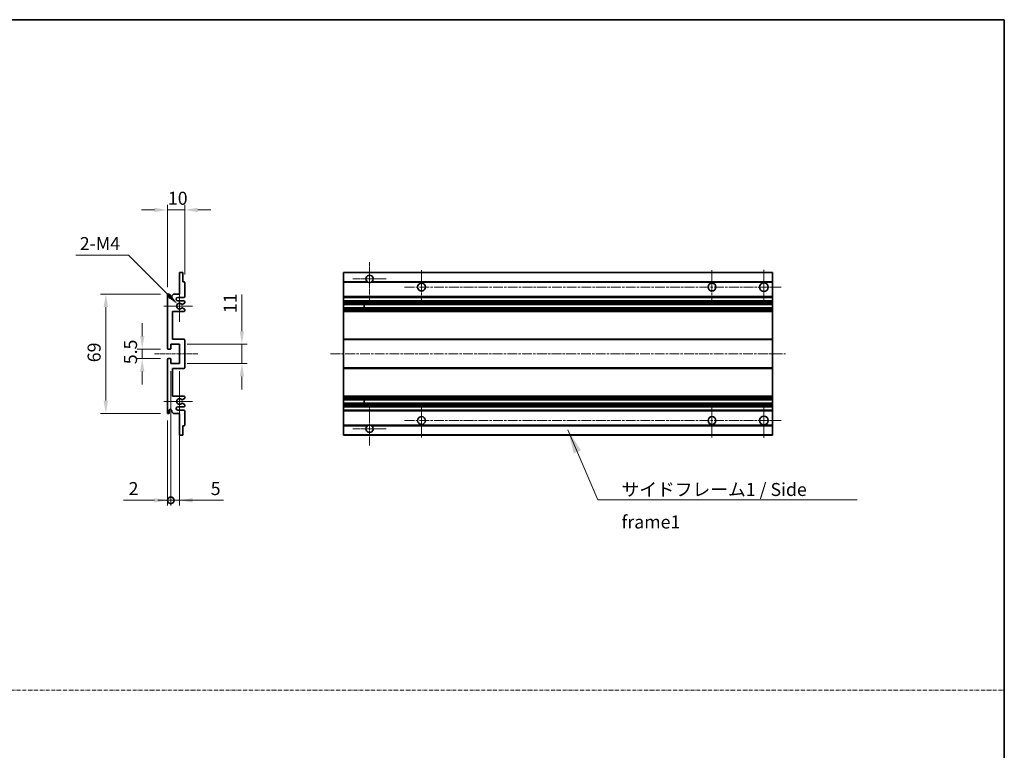
# Model space of a CAD drawing. Units: millimetres. Extents: x 15 to 12597, y 6 to 1692.
# Drawn here: x 6515 to 7083, y 428 to 849 of the extents above; entities that cross this region are included whole.
import ezdxf

# ---------------------------------------------------------------- set-up
doc = ezdxf.new("R2010")
doc.units = ezdxf.units.MM
doc.linetypes.add('CHAIN', pattern=[0.3543, 0.2362, -0.0295, 0.0591, -0.0295])
doc.linetypes.add('DASH_DOT', pattern=[0.37, 0.24, -0.06, 0.01, -0.06])
for name, color, linetype, lineweight in [('Border (ISO)', 7, 'Continuous', 35), ('Dimension (ISO)', 7, 'Continuous', 18), ('Dimension (ISO) @ 1', 7, 'Continuous', 18), ('Sketch Geometry (ISO)', 7, 'Continuous', 18), ('Symbol (ISO)', 7, 'Continuous', 18), ('Visible (ISO)', 7, 'Continuous', 35), ('Visible Narrow (ISO)', 7, 'Continuous', 25)]:
    doc.layers.add(name, color=color, linetype=linetype, lineweight=lineweight)
doc.layers.add('Center Mark (ISO)', color=7, linetype='Continuous', lineweight=18, true_color=0x80ffff)
doc.layers.add('Centerline (ISO)', color=7, linetype='Continuous', lineweight=18, true_color=0x80ffff)
doc.styles.add('Note Text (TK)', font='MS PGothic.ttf')
doc.dimstyles.new('Default - Method 1b (TK)', dxfattribs={"dimscale": 5.5, "dimtxt": 2.5, "dimasz": 2.5, "dimexe": 1, "dimexo": 1.5, "dimgap": 1, "dimtad": 1, "dimtoh": 1, "dimrnd": 1e-08, "dimdsep": 46, "dimtxsty": 'Note Text (TK)', "dimcen": 0.09, "dimdle": 5, "dimclrd": 100, "dimclre": 100, "dimclrt": 7, "dimadec": 1, "dimazin": 1, "dimtfac": 1, "dimtmove": 0, "dimatfit": 3, "dimfxl": 0, "dimtolj": 1, "dimlwd": -1, "dimlwe": -1, "dimarcsym": 0})
doc.dimstyles.new('Default - Method 1b (TK)$7', dxfattribs={"dimscale": 5.5, "dimtxt": 2.5, "dimasz": 2.5, "dimexe": 1, "dimexo": 1.5, "dimgap": 1, "dimtad": 1, "dimtoh": 1, "dimrnd": 1e-08, "dimdsep": 46, "dimtxsty": 'Note Text (TK)', "dimcen": 0.09, "dimdle": 5, "dimclrd": 256, "dimclre": 100, "dimclrt": 7, "dimadec": 1, "dimazin": 1, "dimtfac": 1, "dimtmove": 0, "dimatfit": 3, "dimfxl": 0, "dimtolj": 1, "dimlwd": -1, "dimlwe": -1, "dimarcsym": 0})

# ---------------------------------------------------------------- blocks, each defined once
blk = doc.blocks.new('図面枠 tk図枠')
at = {"layer": 'Border (ISO)'}
for p, q in [((14.5, 289), (405.5, 289)), ((405.5, 289), (405.5, 8))]:
    blk.add_line(p, q, dxfattribs=at)
blk = doc.blocks.new('*D105')
at = {"layer": 'Defpoints', "color": 0, "transparency": 16777216}
for p in [(6610.66, 739.4), (6610.66, 697.6), (6600.66, 690.4)]:
    blk.add_point(p, dxfattribs=at)
at = {"layer": 'Dimension (ISO)', "color": 100, "transparency": 16777216}
for p, q in [((6593.16, 739.4), (6585.66, 739.4)), ((6600.66, 694.9), (6600.66, 742.4)), ((6600.66, 739.4), (6610.66, 739.4)), ((6610.66, 702.1), (6610.66, 742.4)), ((6618.16, 739.4), (6625.66, 739.4))]:
    blk.add_line(p, q, dxfattribs=at)
for points in [[(6593.16, 740.65), (6593.16, 738.15), (6600.66, 739.4)], [(6618.16, 740.65), (6618.16, 738.15), (6610.66, 739.4)]]:
    blk.add_solid(points, dxfattribs=at)
at = {"layer": 'Dimension (ISO)', "color": 7, "transparency": 16777216, "insert": (6600.97, 746.15), "char_height": 7.5, "attachment_point": 4, "style": 'Note Text (TK)'}
blk.add_mtext('\\A1;10', dxfattribs=at)
blk = doc.blocks.new('*D106')
at = {"layer": 'Defpoints', "color": 0, "transparency": 16777216}
for p in [(6606.51, 685.04), (6607.66, 683.9)]:
    blk.add_point(p, dxfattribs=at)
at = {"layer": 'Dimension (ISO)', "color": 100, "transparency": 16777216}
for p, q in [((6547.86, 713.25), (6578.31, 713.25)), ((6578.31, 713.25), (6601.21, 690.34))]:
    blk.add_line(p, q, dxfattribs=at)
blk.add_solid([(6602.09, 691.23), (6600.33, 689.46), (6606.51, 685.04)], dxfattribs=at)
at = {"layer": 'Dimension (ISO)', "color": 7, "transparency": 16777216, "insert": (6547.86, 720), "char_height": 7.5, "attachment_point": 4, "style": 'Note Text (TK)'}
blk.add_mtext('\\A1; \\fＭＳ Ｐゴシック|b0|i0;\\H7.5000;2-M4', dxfattribs=at)
blk = doc.blocks.new('*D107')
at = {"layer": 'Defpoints', "color": 0, "transparency": 16777216}
for p in [(6601.16, 659.15), (6586.16, 653.65), (6601.16, 653.65)]:
    blk.add_point(p, dxfattribs=at)
at = {"layer": 'Dimension (ISO)', "color": 100, "transparency": 16777216}
for p, q in [((6586.16, 666.65), (6586.16, 674.15)), ((6596.66, 659.15), (6583.16, 659.15)), ((6586.16, 659.15), (6586.16, 653.65)), ((6596.66, 653.65), (6583.16, 653.65)), ((6586.16, 646.15), (6586.16, 638.65))]:
    blk.add_line(p, q, dxfattribs=at)
for points in [[(6584.91, 666.65), (6587.41, 666.65), (6586.16, 659.15)], [(6584.91, 646.15), (6587.41, 646.15), (6586.16, 653.65)]]:
    blk.add_solid(points, dxfattribs=at)
at = {"layer": 'Dimension (ISO)', "color": 7, "transparency": 16777216, "insert": (6579.41, 650.39), "char_height": 7.5, "attachment_point": 4, "rotation": 90, "style": 'Note Text (TK)'}
blk.add_mtext('\\A1;5.5', dxfattribs=at)
blk = doc.blocks.new('*D108')
at = {"layer": 'Defpoints', "color": 0, "transparency": 16777216}
for p in [(6601.16, 690.9), (6565.16, 621.9), (6601.16, 621.9)]:
    blk.add_point(p, dxfattribs=at)
at = {"layer": 'Dimension (ISO)', "color": 100, "transparency": 16777216}
for p, q in [((6596.66, 690.9), (6562.16, 690.9)), ((6565.16, 683.4), (6565.16, 629.4)), ((6596.66, 621.9), (6562.16, 621.9))]:
    blk.add_line(p, q, dxfattribs=at)
for points in [[(6563.91, 683.4), (6566.41, 683.4), (6565.16, 690.9)], [(6563.91, 629.4), (6566.41, 629.4), (6565.16, 621.9)]]:
    blk.add_solid(points, dxfattribs=at)
at = {"layer": 'Dimension (ISO)', "color": 7, "transparency": 16777216, "insert": (6558.41, 651.54), "char_height": 7.5, "attachment_point": 4, "rotation": 90, "style": 'Note Text (TK)'}
blk.add_mtext('\\A1;69', dxfattribs=at)
blk = doc.blocks.new('*D109')
at = {"layer": 'Defpoints', "color": 0, "transparency": 16777216}
for p in [(6607.66, 661.9), (6643.66, 661.9), (6607.66, 650.9)]:
    blk.add_point(p, dxfattribs=at)
at = {"layer": 'Dimension (ISO)', "color": 100, "transparency": 16777216}
for p, q in [((6643.66, 669.4), (6643.66, 690.61)), ((6612.16, 661.9), (6646.66, 661.9)), ((6643.66, 650.9), (6643.66, 661.9)), ((6612.16, 650.9), (6646.66, 650.9)), ((6643.66, 643.4), (6643.66, 635.9))]:
    blk.add_line(p, q, dxfattribs=at)
for points in [[(6642.41, 669.4), (6644.91, 669.4), (6643.66, 661.9)], [(6642.41, 643.4), (6644.91, 643.4), (6643.66, 650.9)]]:
    blk.add_solid(points, dxfattribs=at)
at = {"layer": 'Dimension (ISO)', "color": 7, "transparency": 16777216, "insert": (6636.91, 679.9), "char_height": 7.5, "attachment_point": 4, "rotation": 90, "style": 'Note Text (TK)'}
blk.add_mtext('\\A1;11', dxfattribs=at)
blk = doc.blocks.new('_DotSmall')
at = {"color": 0, "linetype": 'ByBlock', "const_width": 0.5}
blk.add_lwpolyline([(-0.0625, 0, 1), (0.0625, 0, 1)], format="xyb", close=True, dxfattribs=at)
blk = doc.blocks.new('*D110')
at = {"layer": 'Defpoints', "color": 0, "transparency": 16777216}
for p in [(6602.66, 650.9), (6600.66, 622.4), (6602.66, 571.9)]:
    blk.add_point(p, dxfattribs=at)
at = {"layer": 'Dimension (ISO)', "color": 100, "transparency": 16777216}
for p, q in [((6602.66, 646.4), (6602.66, 568.9)), ((6600.66, 617.9), (6600.66, 568.9)), ((6593.16, 571.9), (6575.31, 571.9)), ((6602.66, 571.9), (6600.66, 571.9)), ((6602.66, 571.9), (6617.66, 571.9))]:
    blk.add_line(p, q, dxfattribs=at)
blk.add_solid([(6593.16, 573.15), (6593.16, 570.65), (6600.66, 571.9)], dxfattribs=at)
at = {"layer": 'Dimension (ISO)', "color": 100, "transparency": 16777216, "xscale": 7.5, "yscale": 7.5, "zscale": 7.5, "rotation": 180}
blk.add_blockref('_DotSmall', (6602.66, 571.9), dxfattribs=at)
at = {"layer": 'Dimension (ISO)', "color": 7, "transparency": 16777216, "insert": (6578.31, 578.65), "char_height": 7.5, "attachment_point": 4, "style": 'Note Text (TK)'}
blk.add_mtext('\\A1;2', dxfattribs=at)
blk = doc.blocks.new('*D111')
at = {"layer": 'Defpoints', "color": 0, "transparency": 16777216}
for p in [(6602.66, 650.9), (6607.66, 650.9), (6607.66, 571.9)]:
    blk.add_point(p, dxfattribs=at)
at = {"layer": 'Dimension (ISO)', "color": 100, "transparency": 16777216}
for p, q in [((6602.66, 646.4), (6602.66, 568.9)), ((6607.66, 646.4), (6607.66, 568.9)), ((6602.66, 571.9), (6595.16, 571.9)), ((6602.66, 571.9), (6607.66, 571.9)), ((6615.16, 571.9), (6633.01, 571.9))]:
    blk.add_line(p, q, dxfattribs=at)
blk.add_solid([(6615.16, 573.15), (6615.16, 570.65), (6607.66, 571.9)], dxfattribs=at)
at = {"layer": 'Dimension (ISO)', "color": 100, "transparency": 16777216, "xscale": 7.5, "yscale": 7.5, "zscale": 7.5}
blk.add_blockref('_DotSmall', (6602.66, 571.9), dxfattribs=at)
at = {"layer": 'Dimension (ISO)', "color": 7, "transparency": 16777216, "insert": (6625.66, 578.65), "char_height": 7.5, "attachment_point": 4, "style": 'Note Text (TK)'}
blk.add_mtext('\\A1;5', dxfattribs=at)

msp = doc.modelspace()

# ---------------------------------------------------------------- linework, layer by layer
at = {"layer": 'Center Mark (ISO)', "linetype": 'CHAIN', "ltscale": 9.111801}
for p, q in [((6717.2903, 709.2453), (6717.2903, 684.6453)), ((6717.2903, 628.1453), (6717.2903, 603.5453))]:
    msp.add_line(p, q, dxfattribs=at)
at = {"layer": 'Center Mark (ISO)', "linetype": 'CHAIN', "ltscale": 7.222748}
for p, q in [((6747.2903, 704.6453), (6747.2903, 685.1453)), ((6914.7903, 704.6453), (6914.7903, 685.1453)), ((6747.2903, 627.6453), (6747.2903, 608.1453)), ((6914.7903, 627.6453), (6914.7903, 608.1453))]:
    msp.add_line(p, q, dxfattribs=at)
at = {"layer": 'Center Mark (ISO)', "linetype": 'CHAIN', "ltscale": 7.407949}
for p, q in [((6944.7903, 704.8953), (6944.7903, 684.8953)), ((6944.7903, 627.8953), (6944.7903, 607.8953))]:
    msp.add_line(p, q, dxfattribs=at)
at = {"layer": 'Center Mark (ISO)', "linetype": 'CHAIN', "ltscale": 7.111628}
for p, q in [((6726.8903, 699.6453), (6707.6903, 699.6453)), ((6726.8903, 613.1453), (6707.6903, 613.1453))]:
    msp.add_line(p, q, dxfattribs=at)
at = {"layer": 'Center Mark (ISO)', "linetype": 'CHAIN', "ltscale": 6.756782}
for p, q in [((6607.6594, 693.0163), (6607.6594, 674.7743)), ((6607.6594, 638.0163), (6607.6594, 619.7743))]:
    msp.add_line(p, q, dxfattribs=at)
at = {"layer": 'Center Mark (ISO)', "linetype": 'CHAIN', "ltscale": 6.15636}
for p, q in [((6615.1594, 683.8953), (6598.5384, 683.8953)), ((6615.1594, 628.8953), (6598.5384, 628.8953))]:
    msp.add_line(p, q, dxfattribs=at)
at = {"layer": 'Centerline (ISO)', "linetype": 'CHAIN', "ltscale": 23.990969}
for p, q in [((6737.5403, 694.8953), (6954.7903, 694.8953)), ((6694.7903, 656.3953), (6957.2903, 656.3953)), ((6737.5403, 617.8953), (6954.7903, 617.8953))]:
    msp.add_line(p, q, dxfattribs=at)
at = {"layer": 'Centerline (ISO)', "linetype": 'CHAIN', "ltscale": 9.259962}
msp.add_line((6593.1594, 656.3953), (6618.1594, 656.3953), dxfattribs=at)
at = {"layer": 'Sketch Geometry (ISO)', "color": 4, "linetype": 'DASH_DOT', "lineweight": 18, "ltscale": 9.032109, "true_color": 0x00ffff}
msp.add_line((5910.4338, 462.3163), (7083.4338, 462.3163), dxfattribs=at)
at = {"layer": 'Visible (ISO)'}
for p, q in [((6607.6594, 690.8953), (6607.6594, 703.0953)), ((6607.9594, 703.3953), (6609.3594, 703.3953)), ((6609.6594, 703.0953), (6609.6594, 697.8953)), ((6702.2903, 703.0953), (6702.2903, 703.3953)), ((6949.7903, 703.3953), (6702.2903, 703.3953)), ((6702.2903, 703.0953), (6702.2903, 697.8953)), ((6949.7903, 703.0953), (6949.7903, 703.3953)), ((6949.7903, 703.0953), (6949.7903, 697.8953)), ((6609.6594, 697.8953), (6610.3594, 697.8953)), ((6610.6594, 697.5953), (6610.6594, 689.3953)), ((6702.2903, 697.5953), (6702.2903, 697.8953)), ((6716.1295, 697.8953), (6702.2903, 697.8953)), ((6702.2903, 697.5953), (6702.2903, 689.3953)), ((6949.7903, 697.8953), (6718.4511, 697.8953)), ((6949.7903, 697.5953), (6949.7903, 697.8953)), ((6949.7903, 697.5953), (6949.7903, 689.3953)), ((6600.6594, 659.6453), (6600.6594, 690.3953)), ((6601.6594, 690.3953), (6601.6594, 689.1453)), ((6603.1594, 689.8953), (6604.1594, 690.8953)), ((6603.1594, 689.1453), (6603.1594, 689.8953)), ((6604.1594, 690.8953), (6607.6594, 690.8953)), ((6610.1594, 688.8953), (6606.6594, 688.8953)), ((6702.2903, 688.8953), (6702.2903, 689.3953)), ((6702.2903, 688.8953), (6702.2903, 686.8953)), ((6949.7903, 688.8953), (6702.2903, 688.8953)), ((6949.7903, 688.8953), (6949.7903, 689.3953)), ((6949.7903, 688.8953), (6949.7903, 686.8953)), ((6606.6594, 686.8953), (6610.1594, 686.8953)), ((6610.5094, 685.5407), (6609.2842, 684.8333)), ((6609.2842, 682.9572), (6610.5094, 682.2498)), ((6610.6594, 686.3953), (6610.6594, 685.8005)), ((6610.6594, 681.99), (6610.6594, 681.3953)), ((6702.2903, 686.3953), (6702.2903, 686.8953)), ((6949.7903, 686.8953), (6702.2903, 686.8953)), ((6702.2903, 686.3953), (6702.2903, 685.8005)), ((6702.2903, 685.5407), (6702.2903, 685.8005)), ((6702.2903, 685.5407), (6702.2903, 684.8333)), ((6702.2903, 684.7931), (6702.2903, 684.8333)), ((6702.2903, 682.9974), (6702.2903, 684.7931)), ((6949.7903, 684.7931), (6702.2903, 684.7931)), ((6702.2903, 682.9572), (6702.2903, 682.9974)), ((6949.7903, 682.9974), (6702.2903, 682.9974)), ((6702.2903, 682.9572), (6702.2903, 682.2498)), ((6702.2903, 681.99), (6702.2903, 682.2498)), ((6702.2903, 681.99), (6702.2903, 681.3953)), ((6714.0903, 684.7931), (6714.0903, 682.9974)), ((6714.1029, 684.7931), (6714.1029, 682.9974)), ((6949.7903, 686.3953), (6949.7903, 686.8953)), ((6949.7903, 686.3953), (6949.7903, 685.8005)), ((6949.7903, 685.5407), (6949.7903, 685.8005)), ((6949.7903, 685.5407), (6949.7903, 684.8333)), ((6949.7903, 684.7931), (6949.7903, 684.8333)), ((6949.7903, 684.7931), (6949.7903, 682.9974)), ((6949.7903, 682.9572), (6949.7903, 682.9974)), ((6949.7903, 682.9572), (6949.7903, 682.2498)), ((6949.7903, 681.99), (6949.7903, 682.2498)), ((6949.7903, 681.99), (6949.7903, 681.3953)), ((6603.6594, 680.8953), (6603.6594, 664.8953)), ((6610.1594, 680.8953), (6603.6594, 680.8953)), ((6702.2903, 680.8953), (6702.2903, 681.3953)), ((6702.2903, 680.8953), (6702.2903, 664.8953)), ((6949.7903, 680.8953), (6702.2903, 680.8953)), ((6949.7903, 680.8953), (6949.7903, 681.3953)), ((6949.7903, 680.8953), (6949.7903, 664.8953)), ((6603.6594, 664.8953), (6610.1594, 664.8953)), ((6702.2903, 664.3953), (6702.2903, 664.8953)), ((6949.7903, 664.8953), (6702.2903, 664.8953)), ((6949.7903, 664.3953), (6949.7903, 664.8953)), ((6602.3594, 659.1453), (6601.1594, 659.1453)), ((6602.6594, 661.8953), (6602.6594, 659.4453)), ((6607.6594, 661.8953), (6602.6594, 661.8953)), ((6607.6594, 650.8953), (6607.6594, 661.8953)), ((6610.6594, 664.3953), (6610.6594, 648.3953)), ((6702.2903, 664.3953), (6702.2903, 648.3953)), ((6949.7903, 664.3953), (6949.7903, 648.3953)), ((6601.1594, 653.6453), (6602.3594, 653.6453)), ((6602.6594, 653.3453), (6602.6594, 650.8953)), ((6600.6594, 622.3953), (6600.6594, 653.1453)), ((6602.6594, 650.8953), (6607.6594, 650.8953)), ((6603.6594, 647.8953), (6603.6594, 631.8953)), ((6610.1594, 647.8953), (6603.6594, 647.8953)), ((6702.2903, 647.8953), (6702.2903, 648.3953)), ((6702.2903, 647.8953), (6702.2903, 631.8953)), ((6949.7903, 647.8953), (6702.2903, 647.8953)), ((6949.7903, 647.8953), (6949.7903, 648.3953)), ((6949.7903, 647.8953), (6949.7903, 631.8953)), ((6603.6594, 631.8953), (6610.1594, 631.8953)), ((6610.5094, 630.5407), (6609.2842, 629.8333)), ((6610.6594, 631.3953), (6610.6594, 630.8005)), ((6702.2903, 631.3953), (6702.2903, 631.8953)), ((6949.7903, 631.8953), (6702.2903, 631.8953)), ((6702.2903, 631.3953), (6702.2903, 630.8005)), ((6702.2903, 630.5407), (6702.2903, 630.8005)), ((6702.2903, 630.5407), (6702.2903, 629.8333)), ((6949.7903, 631.3953), (6949.7903, 631.8953)), ((6949.7903, 631.3953), (6949.7903, 630.8005)), ((6949.7903, 630.5407), (6949.7903, 630.8005)), ((6949.7903, 630.5407), (6949.7903, 629.8333)), ((6610.1594, 625.8953), (6606.6594, 625.8953)), ((6609.2842, 627.9572), (6610.5094, 627.2498)), ((6610.6594, 626.99), (6610.6594, 626.3953)), ((6702.2903, 629.7931), (6702.2903, 629.8333)), ((6949.7903, 629.7931), (6702.2903, 629.7931)), ((6702.2903, 627.9974), (6702.2903, 629.7931)), ((6702.2903, 627.9572), (6702.2903, 627.9974)), ((6949.7903, 627.9974), (6702.2903, 627.9974)), ((6702.2903, 627.9572), (6702.2903, 627.2498)), ((6702.2903, 626.99), (6702.2903, 627.2498)), ((6702.2903, 626.99), (6702.2903, 626.3953)), ((6702.2903, 625.8953), (6702.2903, 626.3953)), ((6702.2903, 625.8953), (6702.2903, 623.8953)), ((6949.7903, 625.8953), (6702.2903, 625.8953)), ((6714.0903, 629.7931), (6714.0903, 627.9974)), ((6714.1029, 629.7931), (6714.1029, 627.9974)), ((6949.7903, 629.7931), (6949.7903, 629.8333)), ((6949.7903, 629.7931), (6949.7903, 627.9974)), ((6949.7903, 627.9572), (6949.7903, 627.9974)), ((6949.7903, 627.9572), (6949.7903, 627.2498)), ((6949.7903, 626.99), (6949.7903, 627.2498)), ((6949.7903, 626.99), (6949.7903, 626.3953)), ((6949.7903, 625.8953), (6949.7903, 626.3953)), ((6949.7903, 625.8953), (6949.7903, 623.8953)), ((6601.6594, 623.6453), (6601.6594, 622.3953)), ((6603.1594, 622.8953), (6603.1594, 623.6453)), ((6604.1594, 621.8953), (6603.1594, 622.8953)), ((6607.6594, 621.8953), (6604.1594, 621.8953)), ((6606.6594, 623.8953), (6610.1594, 623.8953)), ((6607.6594, 609.6953), (6607.6594, 621.8953)), ((6610.6594, 623.3953), (6610.6594, 615.1953)), ((6702.2903, 623.3953), (6702.2903, 623.8953)), ((6949.7903, 623.8953), (6702.2903, 623.8953)), ((6702.2903, 623.3953), (6702.2903, 615.1953)), ((6949.7903, 623.3953), (6949.7903, 623.8953)), ((6949.7903, 623.3953), (6949.7903, 615.1953)), ((6609.6594, 614.8953), (6609.6594, 609.6953)), ((6610.3594, 614.8953), (6609.6594, 614.8953)), ((6702.2903, 614.8953), (6702.2903, 615.1953)), ((6702.2903, 614.8953), (6702.2903, 609.6953)), ((6716.1295, 614.8953), (6702.2903, 614.8953)), ((6949.7903, 614.8953), (6718.4511, 614.8953)), ((6949.7903, 614.8953), (6949.7903, 615.1953)), ((6949.7903, 614.8953), (6949.7903, 609.6953)), ((6609.3594, 609.3953), (6607.9594, 609.3953)), ((6702.2903, 609.3953), (6702.2903, 609.6953)), ((6949.7903, 609.3953), (6702.2903, 609.3953)), ((6949.7903, 609.3953), (6949.7903, 609.6953))]:
    msp.add_line(p, q, dxfattribs=at)
for centre, radius in [((6747.2903, 694.8953), 2.25), ((6914.7903, 694.8953), 2.25), ((6944.7903, 694.8953), 2.5), ((6747.2903, 617.8953), 2.25), ((6914.7903, 617.8953), 2.25), ((6944.7903, 617.8953), 2.5)]:
    msp.add_circle(centre, radius, dxfattribs=at)
for centre, radius, start, end in [((6607.9594, 703.0953), 0.3, 90, 180), ((6609.3594, 703.0953), 0.3, 0, 90), ((6717.2903, 699.6453), 2.1, 303.55731, 236.44269), ((6610.3594, 697.5953), 0.3, 0, 90), ((6717.2903, 699.6453), 2.1, 257.472095, 282.527905), ((6601.1594, 690.3953), 0.5, 0, 180), ((6602.4094, 689.1453), 0.75, 180, 0), ((6606.6594, 687.8953), 1, 90, 270), ((6610.1594, 689.3953), 0.5, 270, 0), ((6607.6594, 683.8953), 1.621, 35.484122, 324.515878), ((6607.6594, 683.8953), 1.6, 39.08472, 320.91528), ((6609.1342, 685.0931), 0.3, 238.921051, 300), ((6609.1342, 682.6974), 0.3, 60, 121.078949), ((6610.1594, 686.3953), 0.5, 0, 90), ((6610.3594, 685.8005), 0.3, 300, 0), ((6610.3594, 681.99), 0.3, 0, 60), ((6610.1594, 681.3953), 0.5, 270, 0), ((6610.1594, 664.3953), 0.5, 0, 90), ((6601.1594, 659.6453), 0.5, 180, 270), ((6602.3594, 659.4453), 0.3, 270, 0), ((6601.1594, 653.1453), 0.5, 90, 180), ((6602.3594, 653.3453), 0.3, 0, 90), ((6610.1594, 648.3953), 0.5, 270, 0), ((6607.6594, 628.8953), 1.621, 35.484122, 324.515878), ((6607.6594, 628.8953), 1.6, 39.08472, 320.91528), ((6610.1594, 631.3953), 0.5, 0, 90), ((6610.3594, 630.8005), 0.3, 300, 0), ((6606.6594, 624.8953), 1, 90, 270), ((6609.1342, 630.0931), 0.3, 238.921051, 300), ((6609.1342, 627.6974), 0.3, 60, 121.078949), ((6610.1594, 626.3953), 0.5, 270, 0), ((6610.3594, 626.99), 0.3, 0, 60), ((6601.1594, 622.3953), 0.5, 180, 0), ((6602.4094, 623.6453), 0.75, 0, 180), ((6610.1594, 623.3953), 0.5, 0, 90), ((6610.3594, 615.1953), 0.3, 270, 0), ((6717.2903, 613.1453), 2.1, 123.55731, 56.44269), ((6717.2903, 613.1453), 2.1, 77.472095, 102.527905), ((6607.9594, 609.6953), 0.3, 180, 270), ((6609.3594, 609.6953), 0.3, 270, 0)]:
    msp.add_arc(centre, radius, start, end, dxfattribs=at)
for points, knots in [([(6716.8348, 697.5953), (6716.7258, 697.6195), (6716.6203, 697.6524), (6716.4476, 697.72), (6716.3583, 697.7619), (6716.2602, 697.8149), (6716.2261, 697.8347), (6716.1815, 697.8617), (6716.1627, 697.8736), (6716.1367, 697.8904), (6716.1295, 697.8953), (6716.1295, 697.8953)], [-0.0853709179, -0.0853709179, -0.0853709179, -0.0853709179, -0.0545116262, -0.0545116262, -0.0293355354, -0.0293355354, -0.0179856969, -0.0179856969, -0.0089928485, -0.0089928485, 0, 0, 0, 0]), ([(6718.4511, 697.8953), (6718.4511, 697.8953), (6718.444, 697.8904), (6718.4179, 697.8736), (6718.3992, 697.8617), (6718.3546, 697.8347), (6718.3204, 697.8149), (6718.2224, 697.7619), (6718.1331, 697.72), (6717.9604, 697.6524), (6717.8548, 697.6195), (6717.7458, 697.5953)], [-0.2570614387, -0.2570614387, -0.2570614387, -0.2570614387, -0.2480685903, -0.2480685903, -0.2390757418, -0.2390757418, -0.2277259033, -0.2277259033, -0.2025498125, -0.2025498125, -0.1716905209, -0.1716905209, -0.1716905209, -0.1716905209]), ([(6608.9013, 684.904), (6608.9224, 684.8781), (6608.9493, 684.8544), (6608.979, 684.8364), (6608.9791, 684.8363), (6608.9793, 684.8362)], [0.1522671185, 0.1522671185, 0.1522671185, 0.1522671185, 0.1622798581, 0.1622798581, 0.1623400483, 0.1623400483, 0.1623400483, 0.1623400483]), ([(6608.9793, 682.9543), (6608.9791, 682.9542), (6608.979, 682.9541), (6608.9493, 682.9361), (6608.9224, 682.9124), (6608.9013, 682.8865)], [0.1421941886, 0.1421941886, 0.1421941886, 0.1421941886, 0.1422543788, 0.1422543788, 0.1522671185, 0.1522671185, 0.1522671185, 0.1522671185]), ([(6608.9013, 629.904), (6608.9224, 629.8781), (6608.9493, 629.8544), (6608.979, 629.8364), (6608.9791, 629.8363), (6608.9793, 629.8362)], [0.1522671185, 0.1522671185, 0.1522671185, 0.1522671185, 0.1622798581, 0.1622798581, 0.1623400483, 0.1623400483, 0.1623400483, 0.1623400483]), ([(6608.9793, 627.9543), (6608.9791, 627.9542), (6608.979, 627.9541), (6608.9493, 627.9361), (6608.9224, 627.9124), (6608.9013, 627.8865)], [0.1421941886, 0.1421941886, 0.1421941886, 0.1421941886, 0.1422543788, 0.1422543788, 0.1522671185, 0.1522671185, 0.1522671185, 0.1522671185]), ([(6716.1295, 614.8953), (6716.1295, 614.8953), (6716.1367, 614.9001), (6716.1627, 614.9169), (6716.1815, 614.9288), (6716.2261, 614.9558), (6716.2602, 614.9756), (6716.3583, 615.0287), (6716.4476, 615.0705), (6716.6203, 615.1381), (6716.7258, 615.171), (6716.8348, 615.1953)], [-0.2570614387, -0.2570614387, -0.2570614387, -0.2570614387, -0.2480685903, -0.2480685903, -0.2390757418, -0.2390757418, -0.2277259033, -0.2277259033, -0.2025498125, -0.2025498125, -0.1716905209, -0.1716905209, -0.1716905209, -0.1716905209]), ([(6717.7458, 615.1953), (6717.8548, 615.171), (6717.9604, 615.1381), (6718.1331, 615.0705), (6718.2224, 615.0287), (6718.3204, 614.9756), (6718.3546, 614.9558), (6718.3992, 614.9288), (6718.4179, 614.9169), (6718.444, 614.9001), (6718.4511, 614.8953), (6718.4511, 614.8953)], [-0.0853709179, -0.0853709179, -0.0853709179, -0.0853709179, -0.0545116262, -0.0545116262, -0.0293355354, -0.0293355354, -0.0179856969, -0.0179856969, -0.0089928485, -0.0089928485, 0, 0, 0, 0])]:
    msp.add_open_spline(points, degree=3, knots=knots, dxfattribs=at)
at = {"layer": 'Visible Narrow (ISO)'}
for p, q in [((6949.7903, 703.0953), (6702.2903, 703.0953)), ((6716.8348, 697.5953), (6702.2903, 697.5953)), ((6949.7903, 697.5953), (6717.7458, 697.5953)), ((6949.7903, 689.3953), (6702.2903, 689.3953)), ((6949.7903, 686.3953), (6702.2903, 686.3953)), ((6949.7903, 685.8005), (6702.2903, 685.8005)), ((6949.7903, 685.5407), (6702.2903, 685.5407)), ((6949.7903, 684.8333), (6702.2903, 684.8333)), ((6949.7903, 682.9572), (6702.2903, 682.9572)), ((6949.7903, 682.2498), (6702.2903, 682.2498)), ((6949.7903, 681.99), (6702.2903, 681.99)), ((6949.7903, 681.3953), (6702.2903, 681.3953)), ((6949.7903, 664.3953), (6702.2903, 664.3953)), ((6949.7903, 648.3953), (6702.2903, 648.3953)), ((6949.7903, 631.3953), (6702.2903, 631.3953)), ((6949.7903, 630.8005), (6702.2903, 630.8005)), ((6949.7903, 630.5407), (6702.2903, 630.5407)), ((6949.7903, 629.8333), (6702.2903, 629.8333)), ((6949.7903, 627.9572), (6702.2903, 627.9572)), ((6949.7903, 627.2498), (6702.2903, 627.2498)), ((6949.7903, 626.99), (6702.2903, 626.99)), ((6949.7903, 626.3953), (6702.2903, 626.3953)), ((6949.7903, 623.3953), (6702.2903, 623.3953)), ((6716.8348, 615.1953), (6702.2903, 615.1953)), ((6949.7903, 615.1953), (6717.7458, 615.1953)), ((6949.7903, 609.6953), (6702.2903, 609.6953))]:
    msp.add_line(p, q, dxfattribs=at)

# ---------------------------------------------------------------- block references
at = {"xscale": 3, "yscale": 3, "zscale": 3}
msp.add_blockref('図面枠 tk図枠', (5866.9337, -17.8409), dxfattribs=at)

# ---------------------------------------------------------------- texts
at = {"layer": 'Symbol (ISO)', "color": 7, "insert": (6862.668, 581.8842), "char_height": 7.5, "width": 142.719297, "attachment_point": 1, "line_spacing_factor": 1.5, "style": 'Note Text (TK)'}
msp.add_mtext('{\\fＭＳ Ｐゴシック|b0|i0;サイドフレーム1 / Side frame1}', dxfattribs=at)

# ---------------------------------------------------------------- dimensions: what is measured, and where the dimension line sits
at = {"layer": 'Dimension (ISO) @ 1', "color": 100, "true_color": 0x00ff3f}
dim = msp.add_linear_dim(base=(6610.6594, 739.3953), p1=(6600.6594, 690.3953), p2=(6610.6594, 697.5953), dimstyle='Default - Method 1b (TK)', override={"dimscale": 1, "dimtxt": 7.5, "dimasz": 7.5, "dimexe": 3, "dimexo": 4.5, "dimgap": 3, "dimtoh": 0, "dimdec": 2, "dimcen": 0.27, "dimtol": 0, "dimlim": 0, "dimtp": 0, "dimtm": 0, "dimtdec": 2, "dimtix": 0, "dimtofl": 1, "dimtmove": 0, "dimatfit": 1}, dxfattribs=at)
dim.commit()
dim.dimension.update_dxf_attribs({"geometry": '*D105', "text_midpoint": (6605.6594, 739.3953), "dimtype": 128})
dim = msp.add_radius_dim(center=(6607.6594, 683.8953), mpoint=(6606.5132, 685.0415), text=' \\fＭＳ Ｐゴシック|b0|i0;\\H7.5000;2-M4', dimstyle='Default - Method 1b (TK)', override={"dimscale": 1, "dimtxt": 7.5, "dimasz": 7.5, "dimexe": 3, "dimexo": 4.5, "dimgap": 3, "dimtih": 1, "dimdec": 2, "dimlfac": 1, "dimcen": 0, "dimtol": 0, "dimlim": 0, "dimtp": 0, "dimtm": 0, "dimtdec": 2, "dimtix": 0, "dimtofl": 0, "dimtmove": 0, "dimatfit": 3}, dxfattribs=at)
dim.commit()
dim.dimension.update_dxf_attribs({"geometry": '*D106', "text_midpoint": (6561.5849, 713.2481), "dimtype": 132})
for base, p1, p2, angle, override, picture, middle in [((6565.1594, 621.8953), (6601.1594, 690.8953), (6601.1594, 621.8953), 90, {"dimscale": 1, "dimtxt": 7.5, "dimasz": 7.5, "dimexe": 3, "dimexo": 4.5, "dimgap": 3, "dimtoh": 0, "dimdec": 2, "dimcen": 0.27, "dimtol": 0, "dimlim": 0, "dimtp": 0, "dimtm": 0, "dimtdec": 2, "dimtix": 0, "dimtofl": 0, "dimtmove": 0, "dimatfit": 1}, '*D108', (6565.1594, 656.3953)), ((6643.6594, 661.8953), (6607.6594, 650.8953), (6607.6594, 661.8953), 90, {"dimscale": 1, "dimtxt": 7.5, "dimasz": 7.5, "dimexe": 3, "dimexo": 4.5, "dimgap": 3, "dimtoh": 0, "dimdec": 2, "dimcen": 0.27, "dimtol": 0, "dimlim": 0, "dimtp": 0, "dimtm": 0, "dimtdec": 2, "dimtix": 0, "dimtofl": 1, "dimtmove": 0, "dimatfit": 1}, '*D109', (6643.6594, 683.7518)), ((6586.1594, 653.6453), (6601.1594, 659.1453), (6601.1594, 653.6453), 90, {"dimscale": 1, "dimtxt": 7.5, "dimasz": 7.5, "dimexe": 3, "dimexo": 4.5, "dimgap": 3, "dimtoh": 0, "dimdec": 2, "dimcen": 0.27, "dimtol": 0, "dimlim": 0, "dimtp": 0, "dimtm": 0, "dimtdec": 2, "dimtix": 0, "dimtofl": 1, "dimtmove": 0, "dimatfit": 1}, '*D107', (6586.1594, 656.3953)), ((6602.6594, 571.8953), (6600.6594, 622.3953), (6602.6594, 650.8953), 180, {"dimscale": 1, "dimtxt": 7.5, "dimasz": 7.5, "dimexe": 3, "dimexo": 4.5, "dimgap": 3, "dimtoh": 0, "dimdec": 2, "dimblk2": 'DotSmall', "dimsah": 1, "dimcen": 0.27, "dimdle": 0, "dimtol": 0, "dimlim": 0, "dimtp": 0, "dimtm": 0, "dimtdec": 2, "dimtix": 0, "dimtofl": 1, "dimtmove": 0, "dimatfit": 1}, '*D110', (6580.4861, 571.8953)), ((6607.6594, 571.8953), (6602.6594, 650.8953), (6607.6594, 650.8953), 180, {"dimscale": 1, "dimtxt": 7.5, "dimasz": 7.5, "dimexe": 3, "dimexo": 4.5, "dimgap": 3, "dimtoh": 0, "dimdec": 2, "dimblk1": 'DotSmall', "dimsah": 1, "dimcen": 0.27, "dimdle": 0, "dimtol": 0, "dimlim": 0, "dimtp": 0, "dimtm": 0, "dimtdec": 2, "dimtix": 0, "dimtofl": 1, "dimtmove": 0, "dimatfit": 1}, '*D111', (6627.8327, 571.8953))]:
    dim = msp.add_linear_dim(base=base, p1=p1, p2=p2, angle=angle, dimstyle='Default - Method 1b (TK)', override=override, dxfattribs=at)
    dim.commit()
    dim.dimension.update_dxf_attribs({"geometry": picture, "text_midpoint": middle, "dimtype": 128})

# ---------------------------------------------------------------- leaders
at = {"layer": 'Symbol (ISO)', "color": 100, "true_color": 0x00ff40, "annotation_type": 0, "has_hookline": 1, "hookline_direction": 0, "text_width": 135.9801}
msp.add_leader([(6831.7442, 612.4554), (6848.918, 572.1633), (6862.668, 572.1633)], dimstyle='Default - Method 1b (TK)$7', override={"dimgap": 0, "dimtad": 1}, dxfattribs=at)

doc.saveas('drawing.dxf')
